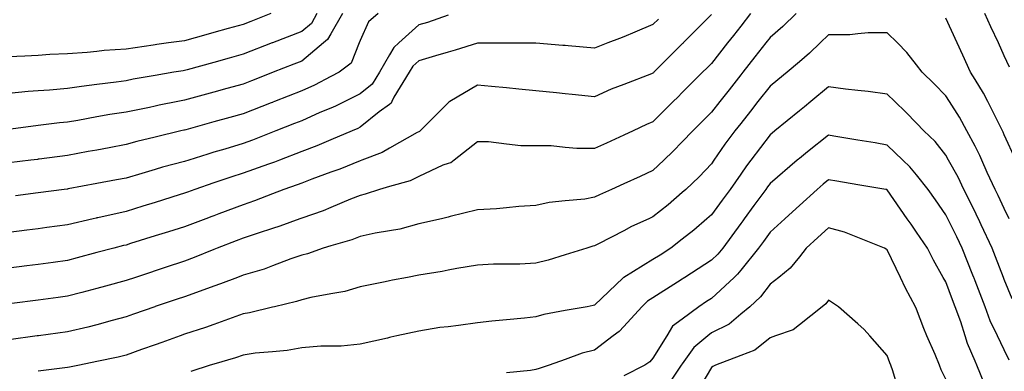
# Model space of a CAD drawing. Units: inches. Extents: x 2439085 to 2745013, y 1414657 to 1567451.
# Drawn here: x 2465728 to 2467392, y 1496727 to 1497321 of the extents above; entities that cross this region are included whole.
import ezdxf

# ---------------------------------------------------------------- set-up
doc = ezdxf.new("R2010")
doc.units = ezdxf.units.IN
doc.header["$MEASUREMENT"] = 0
doc.layers.add('Contours100ft', color=9, linetype='Continuous')

msp = doc.modelspace()

# ---------------------------------------------------------------- linework, layer by layer
at = {"layer": 'Contours100ft'}
for points, elevation in [([(2466333.4, 1497331.4), (2466317.1, 1497317.5), (2466303.2, 1497286.1), (2466301.5, 1497281.9), (2466287.8, 1497247.8), (2466267.4, 1497232.4), (2466253.7, 1497225.2), (2466226.1, 1497210.6), (2466204.2, 1497200.9), (2466158.2, 1497183), (2466155.7, 1497182), (2466154.7, 1497181.6), (2466152.5, 1497180.8), (2466105.3, 1497162.4), (2466082.7, 1497156.1), (2466055.8, 1497148.6), (2466008.3, 1497135.4), (2466006.3, 1497134.9), (2466005.1, 1497134.7), (2466000, 1497133.5), (2465956.8, 1497123), (2465925.4, 1497115.4), (2465907.4, 1497110.3), (2465878.9, 1497105), (2465857.9, 1497101), (2465843.5, 1497098.4), (2465808.4, 1497091.8), (2465760.7, 1497085.8), (2465758.9, 1497085.6), (2465757.5, 1497085.4), (2465746.3, 1497084), (2465709.5, 1497079.4)], 10260), ([(2467040, 1497331.4), (2467017.4, 1497309.8), (2466995.8, 1497291.2), (2466988.5, 1497281.9), (2466970, 1497258.3), (2466949.6, 1497232.4), (2466946.4, 1497228.3), (2466926.4, 1497202.9), (2466910.8, 1497183), (2466896.9, 1497165.3), (2466881, 1497149.4), (2466865.1, 1497133.5), (2466847.4, 1497115), (2466832.3, 1497099.1), (2466816.5, 1497084), (2466797.9, 1497066.3), (2466776.1, 1497056.4), (2466748.5, 1497043.8), (2466728, 1497034.5), (2466707.8, 1497025.7), (2466699, 1497021.4), (2466682.9, 1497018.4), (2466649.5, 1497015.1), (2466622.2, 1497012.4), (2466600, 1497007.4), (2466571.3, 1497005.8), (2466550.6, 1497003.6), (2466533.7, 1497001.9), (2466501.1, 1497000.2), (2466455.4, 1496988.8), (2466451.6, 1496987.7), (2466449.5, 1496987.1), (2466440.3, 1496985.1), (2466402.1, 1496976.4), (2466370.1, 1496967.6), (2466352.6, 1496964.7), (2466328.3, 1496960.7), (2466303.2, 1496954.9), (2466289.2, 1496949.5), (2466253.7, 1496939.4), (2466240.5, 1496935.6), (2466213.9, 1496925.9), (2466204.2, 1496923.5), (2466186.1, 1496917.5), (2466154.7, 1496905.4), (2466140.8, 1496900), (2466105.3, 1496889.9), (2466095.7, 1496886.1), (2466067, 1496874.9), (2466055.8, 1496871), (2466032.7, 1496863), (2466006.3, 1496853.4), (2465993.8, 1496849.2), (2465956.8, 1496836.9), (2465956.2, 1496836.6), (2465920.2, 1496823.8), (2465907.4, 1496819.2), (2465884.1, 1496813.4), (2465857.9, 1496806.2), (2465843, 1496802.1), (2465808.4, 1496794), (2465759.2, 1496787.4), (2465758.9, 1496787.4), (2465758.7, 1496787.4), (2465757.2, 1496787.2), (2465709.5, 1496780.8)], 10110), ([(2466229.9, 1497331.4), (2466220.6, 1497315), (2466204.2, 1497301.4), (2466155.1, 1497282.3), (2466154.7, 1497282.1), (2466154.6, 1497282.1), (2466154.1, 1497281.9), (2466105.3, 1497262.9), (2466081.4, 1497256.3), (2466055.8, 1497249.2), (2466010.4, 1497236.6), (2466006.3, 1497235.4), (2466003.7, 1497235.1), (2465988.4, 1497232.4), (2465956.8, 1497227), (2465919.2, 1497220.6), (2465907.4, 1497218.1), (2465890.6, 1497215.7), (2465857.9, 1497211.7), (2465832.3, 1497208.6), (2465808.4, 1497204.9), (2465778, 1497202), (2465758.9, 1497200.8), (2465742.2, 1497199.7), (2465709.5, 1497196.4)], 10320), ([(2466152.1, 1497331.4), (2466118.4, 1497318.3), (2466105.3, 1497313.2), (2466080, 1497306.2), (2466055.8, 1497299.4), (2466042.1, 1497295.6), (2466006.3, 1497285.7), (2465979.1, 1497281.9), (2465959.6, 1497279.2), (2465956.8, 1497278.7), (2465953, 1497278.1), (2465907.4, 1497271.4), (2465870.6, 1497269.2), (2465857.9, 1497267.6), (2465841.5, 1497265.6), (2465808.4, 1497263.4), (2465778.5, 1497262.4), (2465758.9, 1497261), (2465736.5, 1497259.5), (2465709.5, 1497258.5)], 10350), ([(2466896.9, 1497329.8), (2466849, 1497281.9), (2466848.2, 1497281.1), (2466847.4, 1497280.3), (2466799.5, 1497232.4), (2466798.7, 1497231.6), (2466797.9, 1497230.8), (2466795.2, 1497229.7), (2466748.5, 1497211.9), (2466727.5, 1497203.9), (2466699, 1497191.1), (2466661.4, 1497194.9), (2466649.5, 1497196), (2466635, 1497197.5), (2466600, 1497201), (2466571.4, 1497203.9), (2466550.6, 1497205.9), (2466525, 1497208.5), (2466501.1, 1497210.9), (2466454.5, 1497183), (2466452.7, 1497181.9), (2466451.6, 1497180.8), (2466404.3, 1497133.5), (2466403.1, 1497132.5), (2466402.1, 1497132), (2466399.2, 1497130.6), (2466352.6, 1497104), (2466340, 1497096.7), (2466306.1, 1497084), (2466303.2, 1497082.9), (2466268.8, 1497068.9), (2466253.7, 1497063.5), (2466221.4, 1497051.7), (2466204.2, 1497045.1), (2466196.5, 1497042.2), (2466174.2, 1497034.5), (2466154.7, 1497027), (2466124.5, 1497015.3), (2466105.3, 1497008.7), (2466063.9, 1496993.2), (2466055.8, 1496990.1), (2466052.1, 1496988.8), (2466042.2, 1496985.1), (2466006.3, 1496971.6), (2465978.9, 1496963), (2465956.8, 1496956.1), (2465914.8, 1496943), (2465907.4, 1496940.7), (2465903.2, 1496939.8), (2465887, 1496935.6), (2465857.9, 1496927.8), (2465825, 1496919), (2465808.4, 1496914.6), (2465784.2, 1496911.4), (2465758.9, 1496908), (2465739.6, 1496905.4), (2465709.5, 1496901.4)], 10170), ([(2466273, 1497331.4), (2466253.7, 1497297.6), (2466248, 1497287.6), (2466241.2, 1497281.9), (2466204.2, 1497251.1), (2466190.8, 1497245.9), (2466156.2, 1497232.4), (2466154.7, 1497231.9), (2466119.5, 1497218.2), (2466105.3, 1497212.6), (2466077.9, 1497205), (2466055.8, 1497198.9), (2466043.3, 1497195.4), (2466006.3, 1497185.2), (2465995.1, 1497183), (2465963.1, 1497176.7), (2465956.8, 1497175.3), (2465946.9, 1497173.1), (2465907.4, 1497164.9), (2465880, 1497160.9), (2465857.9, 1497156.9), (2465826, 1497151.1), (2465808.4, 1497148.3), (2465794.9, 1497147), (2465758.9, 1497142.4), (2465712.4, 1497136.4)], 10290), ([(2466962.8, 1497331.4), (2466946.4, 1497310.5), (2466933.8, 1497294.5), (2466923.9, 1497281.9), (2466896.9, 1497247.5), (2466889.3, 1497240), (2466881.8, 1497232.4), (2466847.4, 1497198.1), (2466839.9, 1497190.5), (2466832.3, 1497183), (2466797.9, 1497148.6), (2466787.2, 1497144.2), (2466764.7, 1497133.5), (2466748.5, 1497126.1), (2466719.5, 1497112.9), (2466699, 1497103.6), (2466669.1, 1497103.6), (2466649.5, 1497105.6), (2466625.6, 1497108), (2466600, 1497108), (2466574.5, 1497108), (2466550.6, 1497111), (2466519.8, 1497114.8), (2466501.1, 1497114.8), (2466461.9, 1497084), (2466456.1, 1497079.5), (2466451.6, 1497078.1), (2466442.9, 1497075.3), (2466402.1, 1497056.6), (2466387.4, 1497049.3), (2466352.6, 1497039.3), (2466335.9, 1497034.5), (2466311.3, 1497026.4), (2466303.2, 1497024.5), (2466286.8, 1497018.2), (2466253.7, 1497004), (2466240.4, 1496998.3), (2466204.2, 1496986.2), (2466201, 1496985.1), (2466167.2, 1496972.6), (2466154.7, 1496968.6), (2466130.5, 1496960.8), (2466105.3, 1496952.2), (2466093.2, 1496947.6), (2466061.1, 1496935.6), (2466055.8, 1496933.4), (2466022.4, 1496919.6), (2466006.3, 1496913.7), (2465973.5, 1496902.7), (2465956.8, 1496897.2), (2465948.5, 1496894.4), (2465923.6, 1496886.1), (2465907.4, 1496880.7), (2465872.6, 1496871.4), (2465857.9, 1496867.5), (2465832.5, 1496860.7), (2465808.4, 1496854.3), (2465792.8, 1496852.2), (2465758.9, 1496847.7), (2465714.6, 1496841.8)], 10140), ([(2466451.6, 1497328.7), (2466416.8, 1497316.7), (2466402.1, 1497312.3), (2466368.3, 1497281.9), (2466360.1, 1497274.5), (2466352.6, 1497261.8), (2466335.5, 1497232.4), (2466323.3, 1497212.3), (2466303.2, 1497196), (2466277.1, 1497183), (2466261.5, 1497175.2), (2466253.7, 1497172), (2466235, 1497164.3), (2466204.2, 1497150.6), (2466191.9, 1497145.8), (2466160.3, 1497133.5), (2466154.7, 1497131.3), (2466121, 1497117.8), (2466105.3, 1497112.1), (2466074.5, 1497102.7), (2466055.8, 1497097.4), (2466045.4, 1497094.4), (2466013.3, 1497084), (2466006.3, 1497081.7), (2465969, 1497071.9), (2465956.8, 1497068.2), (2465934.1, 1497061.3), (2465907.4, 1497053.8), (2465891.2, 1497050.7), (2465857.9, 1497044.5), (2465809.3, 1497035.4), (2465808.4, 1497035.2), (2465807.8, 1497035.1), (2465803, 1497034.5), (2465758.9, 1497028.7), (2465720.5, 1497023.5)], 10230), ([(2467411, 1497084), (2467391.6, 1497126.9), (2467389.6, 1497131.5), (2467388.6, 1497133.5), (2467385.1, 1497140.1), (2467363.6, 1497183), (2467356.5, 1497197.3), (2467342.2, 1497220.5), (2467334.8, 1497232.4), (2467321.5, 1497261.3), (2467312, 1497281.9), (2467292.7, 1497323.7)], 10110), ([(2467400.4, 1497241.2), (2467391.6, 1497260.1), (2467381.6, 1497281.9), (2467369.1, 1497308.9), (2467358.7, 1497331.4)], 10140), ([(2466807.1, 1497322.2), (2466797.9, 1497313.1), (2466767, 1497300.4), (2466748.5, 1497292.4), (2466741.2, 1497289.2), (2466721.7, 1497281.9), (2466699, 1497273.4), (2466654.3, 1497277.1), (2466649.5, 1497277.5), (2466645.4, 1497277.9), (2466600, 1497281.6), (2466550.8, 1497281.6), (2466550.6, 1497281.7), (2466550.3, 1497281.7), (2466501.1, 1497281.7), (2466463.8, 1497269.7), (2466451.6, 1497266.3), (2466430.1, 1497260.4), (2466402.1, 1497252), (2466391.8, 1497242.7), (2466385.8, 1497232.4), (2466360.2, 1497190.5), (2466356.7, 1497183), (2466355.4, 1497180.2), (2466352.6, 1497178.2), (2466335.1, 1497165.4), (2466303.2, 1497139.5), (2466299.2, 1497137.5), (2466289.5, 1497133.5), (2466253.7, 1497118.3), (2466229.6, 1497108.1), (2466204.2, 1497098.4), (2466166.7, 1497084), (2466158, 1497080.7), (2466154.7, 1497079.6), (2466148, 1497077.3), (2466105.3, 1497061.8), (2466084.4, 1497055.4), (2466055.8, 1497045.7), (2466023.4, 1497034.5), (2466011, 1497029.9), (2466006.3, 1497028.1), (2465997, 1497025.2), (2465956.8, 1497012.7), (2465935.8, 1497006.1), (2465907.4, 1496997.2), (2465859.6, 1496986.8), (2465857.9, 1496986.4), (2465856.7, 1496986.2), (2465851.8, 1496985.1), (2465808.4, 1496974.9), (2465773.7, 1496970.3), (2465758.9, 1496968.3), (2465739.7, 1496965.8), (2465709.5, 1496961.8)], 10200), ([(2467399.7, 1496985.1), (2467391.6, 1497002.3), (2467381.5, 1497024.4), (2467376.4, 1497034.5), (2467362.9, 1497063.2), (2467353.9, 1497084), (2467350.3, 1497092.1), (2467342.2, 1497107.4), (2467328.2, 1497133.5), (2467315.9, 1497156.7), (2467299, 1497183), (2467292.7, 1497192.8), (2467273.4, 1497213.1), (2467253, 1497232.4), (2467243.2, 1497245), (2467227.1, 1497265.8), (2467210.9, 1497281.9), (2467193.7, 1497299.1), (2467161.5, 1497299.1), (2467144.3, 1497297.2), (2467130.5, 1497295.7), (2467094.8, 1497295.7), (2467080.3, 1497281.9), (2467062.4, 1497264.9), (2467045.3, 1497250.3), (2467024.5, 1497232.4), (2467008.7, 1497219.5), (2466995.8, 1497209), (2466975.4, 1497183), (2466962.6, 1497166.7), (2466946.4, 1497146), (2466936.5, 1497133.5), (2466919.5, 1497110.8), (2466901, 1497084), (2466896.9, 1497078), (2466875.7, 1497055.7), (2466853.4, 1497034.5), (2466847.4, 1497029.3), (2466823.7, 1497008.7), (2466797.9, 1496988.3), (2466790.9, 1496985.1), (2466761.8, 1496971.7), (2466748.5, 1496964.8), (2466706, 1496942.6), (2466699, 1496939.1), (2466696, 1496938.6), (2466686.1, 1496935.6), (2466649.5, 1496924), (2466620.7, 1496914.9), (2466600, 1496909.8), (2466572.8, 1496908.4), (2466550.6, 1496908.4), (2466528.3, 1496908.4), (2466501.1, 1496906.9), (2466466.6, 1496901.2), (2466451.6, 1496898), (2466441.8, 1496895.9), (2466402.1, 1496890), (2466382.8, 1496886.1), (2466357.7, 1496881.1), (2466352.6, 1496880.1), (2466345.1, 1496878.6), (2466303.2, 1496870.2), (2466277.4, 1496862.4), (2466253.7, 1496858.1), (2466219.5, 1496851.9), (2466204.2, 1496848.1), (2466195.6, 1496845.2), (2466158.4, 1496836.6), (2466154.7, 1496835.7), (2466115.9, 1496826), (2466105.3, 1496824.4), (2466086.5, 1496817.9), (2466055.8, 1496806.5), (2466041.7, 1496801.3), (2466006.3, 1496789.9), (2465998.6, 1496787.2), (2465967.8, 1496776.2), (2465956.8, 1496772.2), (2465933.7, 1496764), (2465907.4, 1496754.6), (2465893.9, 1496751.2), (2465857.9, 1496743.8), (2465828.5, 1496737.7), (2465811.8, 1496734.3), (2465808.4, 1496733.7), (2465803.9, 1496733.2), (2465758.9, 1496727.4)], 10080), ([(2467404.7, 1496849.7), (2467391.6, 1496882.5), (2467390.2, 1496886.1), (2467376.8, 1496920.7), (2467371, 1496935.6), (2467352.5, 1496974.7), (2467347.8, 1496985.1), (2467346, 1496988.9), (2467342.2, 1496996.7), (2467323.2, 1497034.5), (2467313.5, 1497055.3), (2467297.3, 1497084), (2467292.7, 1497092.2), (2467274.6, 1497115.4), (2467255.5, 1497133.5), (2467243.2, 1497146.5), (2467225.4, 1497165.2), (2467206.7, 1497183), (2467193.7, 1497195.3), (2467161.4, 1497200.1), (2467144.3, 1497201.8), (2467123.5, 1497203.8), (2467094.8, 1497207.7), (2467064.6, 1497183), (2467054, 1497174.3), (2467045.3, 1497167.2), (2467004.1, 1497133.5), (2466999.5, 1497129.8), (2466995.8, 1497126.7), (2466963.4, 1497084), (2466956.1, 1497074.3), (2466946.4, 1497060.4), (2466928.2, 1497034.5), (2466915, 1497016.4), (2466896.9, 1496991.8), (2466889.1, 1496985.1), (2466866.7, 1496965.7), (2466847.4, 1496950.6), (2466828.2, 1496935.6), (2466809.8, 1496923.7), (2466797.9, 1496916.1), (2466748.5, 1496886.1), (2466748.5, 1496886.1), (2466748.5, 1496886.1), (2466747.7, 1496885.4), (2466699, 1496839.3), (2466696.9, 1496838.8), (2466686.8, 1496836.6), (2466649.5, 1496829.9), (2466613.4, 1496823.3), (2466600, 1496819.3), (2466580.7, 1496817.4), (2466550.6, 1496814.3), (2466525.8, 1496811.9), (2466501.1, 1496809.4), (2466469, 1496804.6), (2466451.6, 1496802.7), (2466437.5, 1496801.3), (2466402.1, 1496795.4), (2466365.2, 1496787.2), (2466354.9, 1496784.9), (2466352.6, 1496784.4), (2466349.1, 1496783.6), (2466303.2, 1496773.4), (2466271, 1496769.8), (2466253.7, 1496769.8), (2466236.3, 1496769.8), (2466204.2, 1496766.9), (2466179.5, 1496762.4), (2466154.7, 1496760.3), (2466125.5, 1496757.9), (2466105.3, 1496754.8), (2466092.6, 1496750.4), (2466055.8, 1496739.5), (2466049.7, 1496737.7), (2466016.8, 1496727.2)], 10050), ([(2467400.1, 1496746.2), (2467391.6, 1496763.7), (2467380.3, 1496787.2), (2467367.8, 1496812.8), (2467359.2, 1496836.6), (2467342.2, 1496880.5), (2467340.6, 1496884.5), (2467340, 1496886.1), (2467338.6, 1496889.7), (2467320.7, 1496935.6), (2467311.7, 1496954.6), (2467296.1, 1496985.1), (2467292.7, 1496991.7), (2467275.2, 1497017), (2467263, 1497034.5), (2467243.2, 1497059.1), (2467232.1, 1497072.9), (2467220.4, 1497084), (2467193.7, 1497109.6), (2467173.3, 1497113), (2467144.3, 1497117.8), (2467103.7, 1497124.6), (2467094.8, 1497126.1), (2467059.3, 1497098), (2467045.3, 1497087), (2467043.6, 1497085.7), (2467041.6, 1497084), (2466995.8, 1497044.5), (2466991.6, 1497038.8), (2466988.6, 1497034.5), (2466968.6, 1497007.3), (2466952.3, 1496985.1), (2466949.8, 1496981.6), (2466946.4, 1496977), (2466916, 1496935.6), (2466907.5, 1496925), (2466896.9, 1496915.1), (2466851.8, 1496886.1), (2466849.1, 1496884.4), (2466847.4, 1496883.3), (2466839.5, 1496878.2), (2466797.9, 1496851.5), (2466788.7, 1496845.9), (2466779, 1496836.6), (2466748.5, 1496803), (2466740.9, 1496794.7), (2466730.8, 1496787.2), (2466699, 1496763.3), (2466678.5, 1496758.1), (2466649.5, 1496747.6), (2466622.2, 1496737.7), (2466605.4, 1496732.3), (2466600, 1496730.3), (2466591.1, 1496728.8), (2466550.6, 1496725.1)], 10020), ([(2467358.5, 1496704.5), (2467345.2, 1496737.7), (2467342.2, 1496744.7), (2467329.3, 1496774.3), (2467325.4, 1496787.2), (2467318.1, 1496811.2), (2467308.9, 1496836.6), (2467304.4, 1496848.3), (2467292.7, 1496878.5), (2467288.4, 1496886.1), (2467272.2, 1496915.1), (2467261.9, 1496935.6), (2467243.2, 1496962.6), (2467234, 1496975.9), (2467227.7, 1496985.1), (2467193.7, 1497034.1), (2467193.4, 1497034.2), (2467191.7, 1497034.5), (2467144.3, 1497042.4), (2467108.6, 1497048.4), (2467094.8, 1497050.7), (2467085.8, 1497043.5), (2467075.4, 1497034.5), (2467045.3, 1497007.2), (2467033.7, 1496996.6), (2467021, 1496985.1), (2466995.8, 1496962.2), (2466984.6, 1496946.8), (2466976.3, 1496935.6), (2466946.4, 1496898.1), (2466941, 1496891.5), (2466935.3, 1496886.1), (2466896.9, 1496850.5), (2466888.5, 1496845.1), (2466875.3, 1496836.6), (2466847.4, 1496815.7), (2466831.1, 1496803.5), (2466821.1, 1496787.2), (2466797.9, 1496749.5), (2466792.4, 1496743.3), (2466784.4, 1496737.7), (2466748.5, 1496719.7)], 9990), ([(2467292.7, 1496714.2), (2467284.9, 1496729.9), (2467282, 1496737.7), (2467274.6, 1496755.7), (2467261, 1496787.2), (2467255.6, 1496799.5), (2467243.2, 1496832.6), (2467241.7, 1496836.6), (2467224.8, 1496867.7), (2467216, 1496886.1), (2467193.7, 1496932.5), (2467191.9, 1496933.7), (2467189.1, 1496935.6), (2467144.3, 1496953.5), (2467121.7, 1496962.5), (2467094.8, 1496969.9), (2467076.8, 1496953.6), (2467057, 1496935.6), (2467045.3, 1496920.9), (2467029.8, 1496901.6), (2467010.5, 1496886.1), (2466995.8, 1496874.4), (2466979.4, 1496853), (2466961.5, 1496836.6), (2466946.4, 1496823.8), (2466926.5, 1496807), (2466896.9, 1496792.2), (2466890.7, 1496787.2), (2466866.8, 1496767.8), (2466847.4, 1496740.3), (2466845.6, 1496737.7), (2466826.3, 1496709.3)], 9960), ([(2467215.2, 1496688.2), (2467203.2, 1496728.2), (2467199.8, 1496737.7), (2467198, 1496742), (2467193.7, 1496754.3), (2467164.5, 1496787.2), (2467155, 1496797.9), (2467144.3, 1496807.4), (2467111.4, 1496836.6), (2467101.4, 1496843.3), (2467094.8, 1496847.7), (2467090, 1496841.4), (2467083.7, 1496836.6), (2467045.3, 1496805.9), (2467034.9, 1496797.6), (2467005.2, 1496787.2), (2466995.8, 1496783.9), (2466970.2, 1496763.4), (2466946.4, 1496754.2), (2466903.4, 1496737.7), (2466899.2, 1496735.4), (2466896.9, 1496733.6), (2466870, 1496688.2)], 9930)]:
    msp.add_lwpolyline(points, dxfattribs=dict(at, elevation=elevation))

doc.saveas('drawing.dxf')
